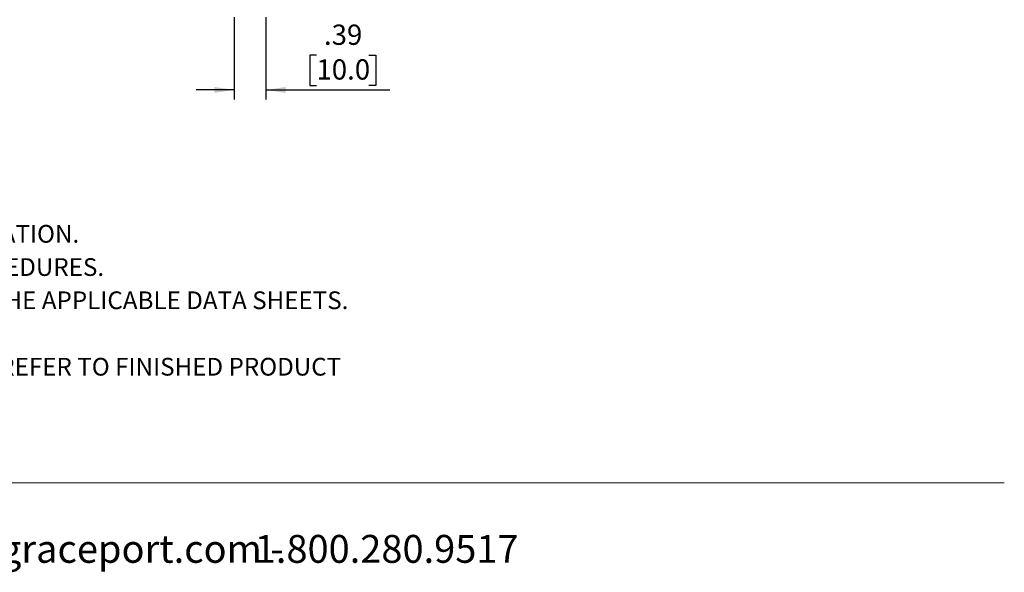
# Model space of a CAD drawing. Units: inches. Extents: x 0.2 to 8.1, y 0.3 to 10.7.
# Drawn here: x 3.9 to 8, y 0.3 to 2.6 of the extents above; entities that cross this region are included whole.
import ezdxf

# ---------------------------------------------------------------- set-up
doc = ezdxf.new("R2010")
doc.units = ezdxf.units.IN
doc.header["$MEASUREMENT"] = 0
doc.layers.add('BORDER', color=7, linetype='Continuous')
doc.styles.add('SLDTEXTSTYLE0', font='ARIAL.TTF', dxfattribs={"width": 0.948})
doc.dimstyles.new('SLDDIMSTYLE1', dxfattribs={"dimtxt": 0.080892, "dimasz": 0.080892, "dimexe": 0, "dimexo": 0.0625, "dimgap": 0.020223, "dimtad": 0, "dimtih": 1, "dimtoh": 1, "dimlfac": 3, "dimrnd": 1e-09, "dimzin": 12, "dimdsep": 46, "dimtxsty": 'SLDTEXTSTYLE0', "dimsah": 1, "dimcen": 0.09, "dimadec": 0, "dimazin": 3, "dimtfac": 1, "dimtmove": 0, "dimatfit": 0, "dimfxl": 0, "dimfrac": 2, "dimtolj": 1, "dimtzin": 12, "dimarcsym": 0})

# ---------------------------------------------------------------- blocks, each defined once
blk = doc.blocks.new('SW_NOTE_0')
at = {"layer": 'BORDER', "color": 0, "char_height": 0.114583, "attachment_point": 1, "style": 'SLDTEXTSTYLE0'}
for s, insert in [('www.graceport.com -', (2.9612, 0.1477)), ('1.800.280.9517', (4.4286, 0.1477))]:
    blk.add_mtext(s, dxfattribs=dict(at, insert=insert))
blk = doc.blocks.new('SW_NOTE_0_1')
at = {"layer": 'BORDER', "color": 0, "char_height": 0.072917, "attachment_point": 1, "style": 'SLDTEXTSTYLE0'}
for s, insert in [('1) REFER TO INSTALLATION INSTRUCTIONS TO ENSURE PROPER INSTALLATION. ', (0, -0.0426)), ('2) ALWAYS FOLLOW YOUR LOCAL/FACILITY ELECTRICAL CODES AND PROCEDURES.', (0, -0.1792)), ('3) FOR DETAILED COMPONENT WIRING AND SPECIFICATIONS, REFER TO THE APPLICABLE DATA SHEETS.', (0, -0.3158)), ('5) FOR ACTUAL PRODUCT CONFORMITY, LISTINGS AND CERTIFICATIONS, REFER TO FINISHED PRODUCT ', (0, -0.589))]:
    blk.add_mtext(s, dxfattribs=dict(at, insert=insert))
blk = doc.blocks.new('_D_3')
at = {"layer": 'BORDER'}
for p, q in [((4.8089, 2.5809), (4.8089, 2.2425)), ((4.9401, 2.5809), (4.9401, 2.2425)), ((5.1477, 2.4247), (5.12, 2.4247)), ((5.12, 2.4247), (5.12, 2.3004)), ((5.3638, 2.4247), (5.3916, 2.4247)), ((5.3916, 2.4247), (5.3916, 2.3004)), ((4.8089, 2.2819), (4.6533, 2.2819)), ((4.9401, 2.2819), (5.4502, 2.2819)), ((5.12, 2.3004), (5.1477, 2.3004)), ((5.3916, 2.3004), (5.3638, 2.3004))]:
    blk.add_line(p, q, dxfattribs=at)
for points in [[(4.8089, 2.2819), (4.728, 2.2944), (4.728, 2.2695)], [(4.9401, 2.2819), (5.021, 2.2695), (5.021, 2.2944)]]:
    blk.add_solid(points, dxfattribs=at)
at = {"layer": 'BORDER', "char_height": 0.08333, "attachment_point": 1, "style": 'SLDTEXTSTYLE0'}
for s, insert in [('.39', (5.1786, 2.5506)), ('10.0', (5.1477, 2.4078))]:
    blk.add_mtext(s, dxfattribs=dict(at, insert=insert))

msp = doc.modelspace()

# ---------------------------------------------------------------- linework, layer by layer
at = {"layer": 'BORDER', "color": 7, "linetype": 'Continuous', "lineweight": 18}
msp.add_line((0.5099, 0.6658), (7.976, 0.6658), dxfattribs=at)

# ---------------------------------------------------------------- block references
at = {"layer": 'BORDER'}
for name, p in [('SW_NOTE_0_1', (0.4655, 1.7693)), ('SW_NOTE_0', (0.4655, 0.3045))]:
    msp.add_blockref(name, p, dxfattribs=at)

# ---------------------------------------------------------------- dimensions: what is measured, and where the dimension line sits
dim = msp.add_linear_dim(base=(4.9401, 2.4247), p1=(4.8089, 2.6202), p2=(4.9401, 2.6202), dimstyle='SLDDIMSTYLE1', dxfattribs=at)
dim.commit()
dim.dimension.update_dxf_attribs({"geometry": '_D_3', "text_midpoint": (5.2558, 2.4247), "dimtype": 160})

doc.saveas('drawing.dxf')
